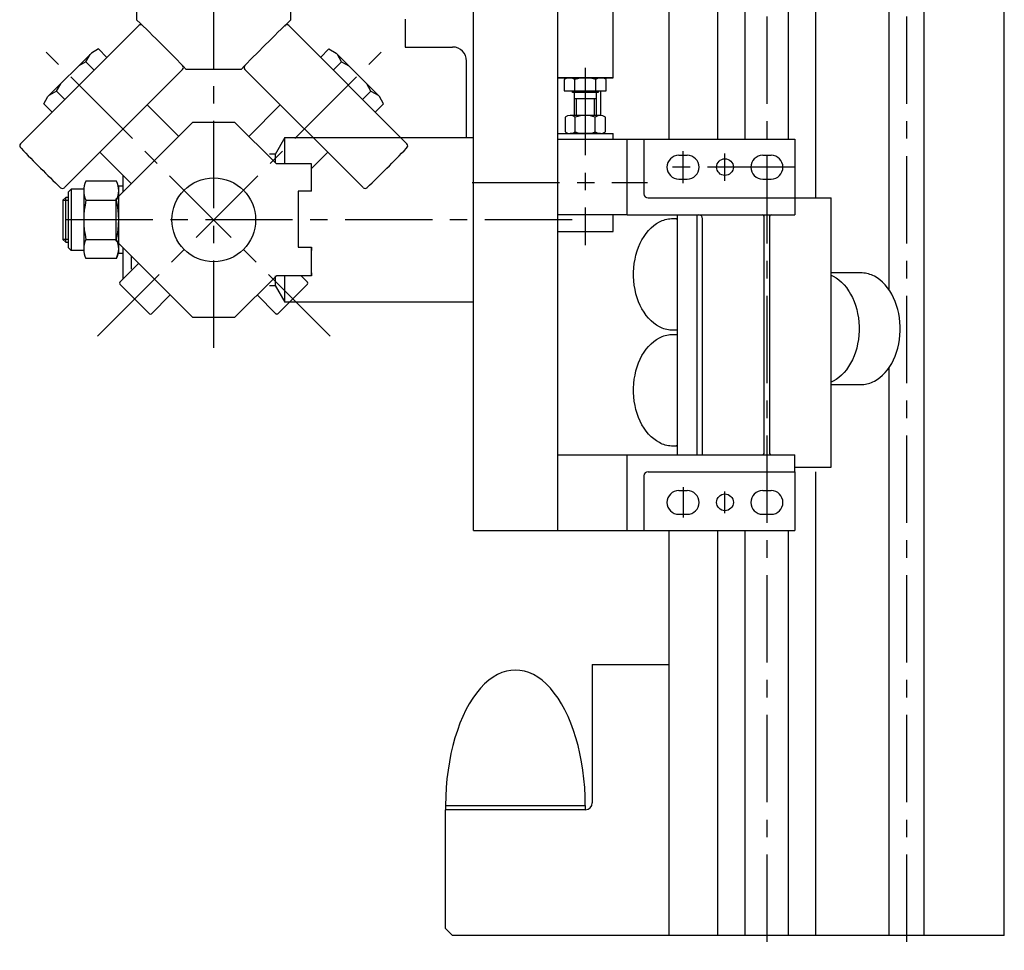
# Model space of a CAD drawing. Extents: x 531 to 3169, y 1196 to 3633.
# Drawn here: x 2748 to 3100, y 2149 to 2482 of the extents above; entities that cross this region are included whole.
import ezdxf

# ---------------------------------------------------------------- set-up
doc = ezdxf.new("R2010")
doc.units = 0
doc.header["$LTSCALE"] = 25
doc.header["$MEASUREMENT"] = 0
doc.linetypes.add('CENTER', pattern=[2, 1.25, -0.25, 0.25, -0.25])
for name, color, linetype in [('ASSI', 2, 'CENTER'), ('DISEGNO', 7, 'CONTINUOUS'), ('NORMALI', 6, 'CONTINUOUS'), ('RICHIAMI', 7, 'CONTINUOUS')]:
    doc.layers.add(name, color=color, linetype=linetype)

msp = doc.modelspace()

# ---------------------------------------------------------------- linework, layer by layer
at = {"layer": 'ASSI'}
for p, q in [((3015.37, 3633.45), (3015.37, 2149.19)), ((3065.37, 3633.45), (3065.37, 2149.19)), ((2817.37, 2364.78), (2817.37, 2851.2)), ((2859.02, 2368.99), (2754.28, 2473.73)), ((2775.71, 2368.99), (2880.45, 2473.73)), ((2950.37, 2465.01), (2950.37, 2401.63)), ((2985.37, 2423.71), (2985.37, 2435.21)), ((3000.37, 2424.61), (3000.37, 2434.39)), ((3025.37, 2429.51), (2978, 2429.5)), ((2909.93, 2423.99), (2972.6, 2423.99)), ((2945.62, 2410.64), (2760.71, 2410.64)), ((2985.37, 2314.96), (2985.37, 2304.09)), ((3000.37, 2305.67), (3000.37, 2313.39))]:
    msp.add_line(p, q, dxfattribs=at)
at = {"layer": 'DISEGNO'}
for p, q in [((2910.37, 2299.49), (2910.37, 3020.48)), ((2940.37, 2979.49), (2940.37, 2299.49)), ((3059.12, 2385.56), (3059.12, 2873.99)), ((3032.87, 2418.49), (3032.87, 2860.49)), ((3071.62, 2154.49), (3071.62, 2846.49)), ((3100.37, 2154.49), (3100.37, 2846.49)), ((2980.37, 2439.49), (2980.37, 2839.49)), ((2997.87, 2439.49), (2997.87, 2839.49)), ((3007.6, 2439.49), (3007.6, 2839.49)), ((3023.14, 2439.49), (3023.14, 2839.49)), ((2960.37, 2461.49), (2960.37, 2681.49)), ((2789.87, 2482.07), (2789.87, 2489.49)), ((2844.87, 2489.49), (2844.87, 2482.07)), ((2885.87, 2482.49), (2885.87, 2472.49)), ((2885.87, 2472.49), (2902.87, 2472.49)), ((2907.87, 2440.14), (2907.87, 2467.49)), ((2827.2, 2464.49), (2807.53, 2464.49)), ((2960.37, 2461.49), (2940.37, 2461.49)), ((2940.37, 2461.49), (2960.37, 2461.49)), ((2955.87, 2461.49), (2955.87, 2461.49)), ((2955.87, 2456.79), (2955.87, 2447.99)), ((2940.37, 2441.49), (2960.37, 2441.49)), ((2940.37, 2439.49), (2965.37, 2439.49)), ((2960.37, 2439.49), (2960.37, 2441.49)), ((2852.37, 2429.64), (2852.37, 2430.64)), ((2784.87, 2422.64), (2783.37, 2422.64)), ((2965.37, 2412.49), (2940.37, 2412.49)), ((2960.37, 2406.49), (2960.37, 2412.49)), ((2940.37, 2406.49), (2960.37, 2406.49)), ((2852.37, 2400.87), (2852.37, 2399.64)), ((2852.37, 2391.64), (2852.37, 2390.64)), ((2837.37, 2388.21), (2837.37, 2388.21)), ((3059.12, 2154.49), (3059.12, 2357.78)), ((2940.37, 2326.49), (2965.37, 2326.49)), ((3032.87, 2154.49), (3032.87, 2320.49)), ((2910.37, 2299.49), (2940.37, 2299.49)), ((2940.37, 2299.49), (2965.37, 2299.49)), ((2980.37, 2154.49), (2980.37, 2299.49)), ((2997.87, 2154.49), (2997.87, 2299.49)), ((3007.6, 2154.49), (3007.6, 2299.49)), ((3023.14, 2154.49), (3023.14, 2299.49)), ((2952.87, 2251.49), (2952.87, 2201.99)), ((2952.87, 2251.49), (2980.37, 2251.49)), ((2950.37, 2199.49), (2900.37, 2199.49)), ((2900.37, 2156.99), (2900.37, 2199.49)), ((2902.87, 2154.49), (2900.37, 2156.99)), ((2980.37, 2154.49), (2902.87, 2154.49)), ((3100.37, 2154.49), (2980.37, 2154.49))]:
    msp.add_line(p, q, dxfattribs=at)
for centre, radius, start, end in [((2446.14, 2118.96), 500, 43.7145, 46.5705), ((3188.6, 2118.96), 500, 133.4295, 136.2855), ((2902.87, 2467.49), 5, 0, 90), ((2950.37, 2201.99), 2.5, 270, 0)]:
    msp.add_arc(centre, radius, start, end, dxfattribs=at)
at = {"layer": 'NORMALI'}
for p, q in [((2790.51, 2480.16), (2748.2, 2437.85)), ((2844.23, 2480.16), (2886.53, 2437.85)), ((2776.16, 2471.8), (2773.6, 2470.32)), ((2779.15, 2468.8), (2776.16, 2471.8)), ((2855.58, 2468.8), (2858.57, 2471.8)), ((2858.57, 2471.8), (2861.14, 2470.32)), ((2773.6, 2470.32), (2758.04, 2454.76)), ((2771.61, 2467.25), (2769.05, 2465.77)), ((2771.61, 2467.25), (2773.08, 2469.81)), ((2774.6, 2464.25), (2771.61, 2467.25)), ((2860.13, 2464.25), (2863.13, 2467.25)), ((2861.14, 2470.32), (2876.69, 2454.76)), ((2863.13, 2467.25), (2861.65, 2469.81)), ((2863.13, 2467.25), (2865.69, 2465.77)), ((2763.9, 2422.16), (2806.2, 2464.46)), ((2870.83, 2422.16), (2828.53, 2464.46)), ((2956, 2461.49), (2944.74, 2461.49)), ((2946.62, 2456.79), (2946.62, 2460.85)), ((2954.12, 2456.79), (2954.12, 2460.85)), ((2761.11, 2456.75), (2758.55, 2455.27)), ((2761.11, 2456.75), (2762.59, 2459.31)), ((2764.11, 2453.76), (2761.11, 2456.75)), ((2870.63, 2453.76), (2873.62, 2456.75)), ((2873.62, 2456.75), (2872.14, 2459.31)), ((2873.62, 2456.75), (2876.18, 2455.27)), ((2756.56, 2452.2), (2758.04, 2454.76)), ((2878.17, 2452.2), (2876.69, 2454.76)), ((2946.37, 2456.19), (2946.37, 2447.99)), ((2954.37, 2453.99), (2946.37, 2453.99)), ((2947.13, 2453.99), (2947.13, 2447.99)), ((2953.6, 2453.99), (2953.6, 2447.99)), ((2954.37, 2447.99), (2954.37, 2456.19)), ((2759.56, 2449.21), (2756.56, 2452.2)), ((2793.54, 2451.79), (2804.64, 2440.69)), ((2841.2, 2451.79), (2829.92, 2440.51)), ((2875.18, 2449.21), (2878.17, 2452.2)), ((2955.76, 2447.99), (2944.98, 2447.99)), ((2946.77, 2442.11), (2946.77, 2447.37)), ((2953.96, 2442.11), (2953.96, 2447.37)), ((2782.37, 2418.07), (2809.94, 2445.64)), ((2809.94, 2445.64), (2824.79, 2445.64)), ((2839.79, 2430.64), (2824.79, 2445.64)), ((2842.87, 2440.14), (2839.37, 2434.08)), ((2842.87, 2440.14), (2910.37, 2440.14)), ((2842.87, 2430.64), (2842.87, 2440.14)), ((2955.76, 2441.49), (2944.98, 2441.49)), ((2965.37, 2412.49), (2965.37, 2439.49)), ((2965.37, 2439.49), (3025.37, 2439.49)), ((2971.37, 2439.49), (2971.37, 2419.99)), ((3025.37, 2439.49), (3025.37, 2418.49)), ((2776.57, 2434.82), (2787.67, 2423.72)), ((2839.37, 2434.14), (2837.37, 2434.14)), ((2839.37, 2434.08), (2839.37, 2431.07)), ((2858.17, 2434.82), (2852.37, 2429.02)), ((2983.87, 2433.74), (2986.87, 2433.74)), ((3013.87, 2433.74), (3016.87, 2433.74)), ((2852.37, 2430.64), (2839.79, 2430.64)), ((2852.37, 2420.87), (2852.37, 2430.64)), ((2784.87, 2426.52), (2784.87, 2420.57)), ((2983.87, 2425.24), (2986.87, 2425.24)), ((3013.87, 2425.24), (3016.87, 2425.24)), ((2766.37, 2421.64), (2765.37, 2420.64)), ((2770.87, 2421.64), (2766.37, 2421.64)), ((2766.37, 2421.64), (2766.37, 2399.64)), ((2770.87, 2421.64), (2770.87, 2400.21)), ((2782.58, 2424.5), (2771.63, 2424.5)), ((2783.37, 2398.64), (2783.37, 2422.64)), ((2784.87, 2422.64), (2783.37, 2422.64)), ((2764.37, 2418.64), (2763.37, 2417.64)), ((2764.37, 2402.64), (2764.37, 2418.64)), ((2765.37, 2418.64), (2764.37, 2418.64)), ((2765.37, 2400.64), (2765.37, 2420.64)), ((2782.37, 2418.07), (2782.37, 2403.21)), ((2847.6, 2420.87), (2847.6, 2400.87)), ((2852.37, 2420.87), (2847.6, 2420.87)), ((2972.87, 2418.49), (3025.37, 2418.49)), ((3025.37, 2418.49), (3025.37, 2412.49)), ((3025.37, 2418.49), (3038.37, 2418.49)), ((3038.37, 2322.14), (3038.37, 2418.49)), ((2763.37, 2417.64), (2763.37, 2403.64)), ((2763.37, 2417.64), (2765.37, 2417.64)), ((2771.63, 2417.64), (2782.58, 2417.64)), ((2965.37, 2412.49), (3016.87, 2412.49)), ((2981.78, 2411.12), (2983.37, 2411.12)), ((2983.37, 2326.49), (2983.37, 2412.49)), ((2983.37, 2369.53), (2983.37, 2412.49)), ((2990.37, 2329.66), (2990.37, 2412.49)), ((2990.37, 2369.66), (2990.37, 2412.49)), ((2992.37, 2329.66), (2992.37, 2410.99)), ((3014.37, 2326.99), (3014.37, 2411.99)), ((3016.37, 2411.99), (3016.37, 2326.99)), ((3016.87, 2412.49), (3025.37, 2412.49)), ((2765.37, 2403.64), (2763.37, 2403.64)), ((2764.37, 2402.64), (2763.37, 2403.64)), ((2764.37, 2402.64), (2765.37, 2402.64)), ((2766.37, 2399.64), (2765.37, 2400.64)), ((2771.63, 2403.64), (2782.58, 2403.64)), ((2809.94, 2375.64), (2782.37, 2403.21)), ((2783.37, 2398.64), (2783.37, 2402.64)), ((2784.87, 2400.71), (2784.87, 2389.64)), ((2847.6, 2400.87), (2852.37, 2400.87)), ((2852.37, 2390.64), (2852.37, 2400.87)), ((2770.87, 2399.64), (2766.37, 2399.64)), ((2782.58, 2396.78), (2771.63, 2396.78)), ((2782.58, 2396.78), (2783.37, 2399.71)), ((2784.87, 2398.64), (2783.37, 2398.64)), ((2784.87, 2398.64), (2783.37, 2398.64)), ((2787.87, 2397.71), (2787.87, 2392.93)), ((2783.78, 2388.37), (2790.5, 2395.08)), ((2839.79, 2390.64), (2824.79, 2375.64)), ((2839.37, 2390.64), (2839.37, 2387.2)), ((2852.37, 2390.64), (2839.79, 2390.64)), ((2842.87, 2381.14), (2842.87, 2390.64)), ((2850.95, 2388.37), (2848.68, 2390.64)), ((3048.95, 2391.67), (3038.37, 2391.67)), ((2783.78, 2387.66), (2794.38, 2377.05)), ((2797.37, 2388.21), (2797.37, 2388.21)), ((2837.37, 2387.14), (2839.37, 2387.14)), ((2839.37, 2387.2), (2842.87, 2381.14)), ((2840.35, 2377.05), (2850.95, 2387.66)), ((2795.09, 2377.05), (2801.81, 2383.77)), ((2839.64, 2377.05), (2832.92, 2383.77)), ((2910.37, 2381.14), (2842.87, 2381.14)), ((2824.79, 2375.64), (2809.94, 2375.64)), ((2983.37, 2371.12), (2981.78, 2371.12)), ((2981.78, 2369.66), (2983.37, 2369.66)), ((3038.37, 2351.67), (3048.95, 2351.67)), ((2965.37, 2326.49), (3016.87, 2326.49)), ((2965.37, 2299.49), (2965.37, 2326.49)), ((2983.37, 2329.66), (2981.78, 2329.66)), ((2990.37, 2326.49), (2990.37, 2329.66)), ((2990.37, 2326.49), (2990.37, 2329.66)), ((2992.37, 2326.49), (2992.37, 2329.66)), ((3016.87, 2326.49), (3025.37, 2326.49)), ((3025.37, 2320.49), (3025.37, 2326.49)), ((2972.87, 2320.49), (3025.37, 2320.49)), ((3025.37, 2322.14), (3038.37, 2322.14)), ((3025.37, 2320.49), (3025.37, 2299.49)), ((2971.37, 2318.99), (2971.37, 2299.49)), ((2983.87, 2313.74), (2986.87, 2313.74)), ((3013.87, 2313.74), (3016.87, 2313.74)), ((2983.87, 2305.24), (2986.87, 2305.24)), ((3013.87, 2305.24), (3016.87, 2305.24)), ((2965.37, 2299.49), (3025.37, 2299.49)), ((2900.37, 2200.99), (2950.37, 2200.99)), ((2900.37, 2200.99), (2900.37, 2199.49)), ((2950.37, 2200.99), (2950.37, 2199.49))]:
    msp.add_line(p, q, dxfattribs=at)
for points in [[(2957.87, 2456.79), (2957.87, 2460.85, 0.343146), (2954.12, 2460.85, 0.171573), (2946.62, 2460.85, 0.343146), (2942.86, 2460.85), (2942.86, 2456.79)], [(2957.56, 2442.11), (2957.56, 2447.37, 0.343146), (2953.96, 2447.37, 0.171573), (2946.77, 2447.37, 0.343146), (2943.18, 2447.37), (2943.18, 2442.11, 0.343146), (2946.77, 2442.11, 0.171573), (2953.96, 2442.11, 0.343146)]]:
    msp.add_lwpolyline(points, format="xyb", close=True, dxfattribs=at)
for points in [[(2954.97, 2456.79), (2954.97, 2456.19), (2945.77, 2456.19), (2945.77, 2456.79)], [(2983.37, 2371.25), (2982.89, 2371.19), (2982.33, 2371.14), (2981.78, 2371.12), (2981.22, 2371.14), (2980.67, 2371.19), (2980.12, 2371.26), (2979.57, 2371.37), (2979.02, 2371.51), (2978.48, 2371.68), (2977.94, 2371.87), (2977.41, 2372.1), (2976.88, 2372.36), (2975.86, 2372.96), (2974.87, 2373.67), (2973.92, 2374.49), (2973.02, 2375.42), (2972.18, 2376.44), (2971.39, 2377.55), (2970.67, 2378.74), (2970.02, 2380.01), (2969.44, 2381.35), (2968.94, 2382.75), (2968.51, 2384.2), (2968.17, 2385.69), (2967.91, 2387.22), (2967.73, 2388.77), (2967.65, 2390.34), (2967.65, 2391.91), (2967.73, 2393.47), (2967.91, 2395.03), (2968.17, 2396.55), (2968.51, 2398.05), (2968.94, 2399.5), (2969.44, 2400.9), (2970.02, 2402.24), (2970.67, 2403.51), (2971.39, 2404.7), (2972.18, 2405.81), (2973.02, 2406.83), (2973.92, 2407.75), (2974.87, 2408.57), (2975.86, 2409.29), (2976.88, 2409.89), (2977.41, 2410.14), (2977.94, 2410.37), (2978.48, 2410.57), (2979.02, 2410.74), (2979.57, 2410.88), (2980.12, 2410.98), (2980.67, 2411.06), (2981.22, 2411.11), (2981.78, 2411.12), (2982.33, 2411.11), (2982.89, 2411.06), (2983.37, 2411)], [(3038.37, 2390.82), (3038.63, 2390.7), (3039.15, 2390.45), (3040.18, 2389.85), (3041.17, 2389.13), (3042.11, 2388.31), (3043.01, 2387.39), (3043.86, 2386.37), (3044.64, 2385.26), (3044.84, 2384.92)], [(3048.95, 2351.67), (3049.51, 2351.68), (3050.06, 2351.73), (3050.62, 2351.81), (3051.17, 2351.91), (3051.71, 2352.05), (3052.25, 2352.22), (3052.79, 2352.42), (3053.32, 2352.65), (3053.85, 2352.9), (3054.87, 2353.5), (3055.86, 2354.22), (3056.81, 2355.04), (3057.71, 2355.96), (3058.55, 2356.98), (3059.34, 2358.09), (3060.06, 2359.28), (3060.71, 2360.56), (3061.29, 2361.89), (3061.8, 2363.29), (3062.22, 2364.74), (3062.56, 2366.24), (3062.82, 2367.77), (3063, 2369.32), (3063.08, 2370.88), (3063.08, 2372.45), (3063, 2374.02), (3062.82, 2375.57), (3062.56, 2377.1), (3062.22, 2378.59), (3061.8, 2380.04), (3061.29, 2381.44), (3060.71, 2382.78), (3060.06, 2384.05), (3059.34, 2385.24), (3058.55, 2386.35), (3057.71, 2387.37), (3056.81, 2388.3), (3055.86, 2389.12), (3054.87, 2389.83), (3053.85, 2390.43), (3053.32, 2390.69), (3052.79, 2390.92), (3052.25, 2391.11), (3051.71, 2391.28), (3051.17, 2391.42), (3050.62, 2391.53), (3050.06, 2391.61), (3049.51, 2391.65), (3048.95, 2391.67)], [(3044.84, 2384.92), (3045.36, 2384.06), (3046.02, 2382.79), (3046.6, 2381.46), (3047.1, 2380.06), (3047.52, 2378.6), (3047.87, 2377.11), (3048.13, 2375.58), (3048.3, 2374.03), (3048.39, 2372.47), (3048.39, 2370.9), (3048.3, 2369.33), (3048.13, 2367.78), (3047.87, 2366.25), (3047.52, 2364.76), (3047.1, 2363.31), (3046.6, 2361.91), (3046.02, 2360.57), (3045.36, 2359.3), (3044.64, 2358.11)], [(2983.37, 2329.79), (2982.89, 2329.72), (2982.33, 2329.67), (2981.78, 2329.66), (2981.22, 2329.67), (2980.67, 2329.72), (2980.12, 2329.8), (2979.57, 2329.9), (2979.02, 2330.04), (2978.48, 2330.21), (2977.94, 2330.41), (2977.41, 2330.64), (2976.88, 2330.89), (2975.86, 2331.49), (2974.87, 2332.21), (2973.92, 2333.03), (2973.02, 2333.95), (2972.18, 2334.97), (2971.39, 2336.08), (2970.67, 2337.28), (2970.02, 2338.55), (2969.44, 2339.89), (2968.94, 2341.28), (2968.51, 2342.74), (2968.17, 2344.23), (2967.91, 2345.76), (2967.73, 2347.31), (2967.65, 2348.87), (2967.65, 2350.44), (2967.73, 2352.01), (2967.91, 2353.56), (2968.17, 2355.09), (2968.51, 2356.58), (2968.94, 2358.03), (2969.44, 2359.43), (2970.02, 2360.77), (2970.67, 2362.04), (2971.39, 2363.23), (2972.18, 2364.34), (2973.02, 2365.36), (2973.92, 2366.29), (2974.87, 2367.11), (2975.86, 2367.82), (2976.88, 2368.42), (2977.41, 2368.68), (2977.94, 2368.91), (2978.48, 2369.11), (2979.02, 2369.27), (2979.57, 2369.41), (2980.12, 2369.52), (2980.67, 2369.6), (2981.22, 2369.64), (2981.78, 2369.66), (2982.33, 2369.64), (2982.89, 2369.6), (2983.37, 2369.53)], [(3044.64, 2358.11), (3043.86, 2357), (3043.01, 2355.98), (3042.11, 2355.05), (3041.17, 2354.23), (3040.18, 2353.52), (3039.15, 2352.92), (3038.63, 2352.66), (3038.37, 2352.55)]]:
    msp.add_lwpolyline(points, dxfattribs=at)
for centre, radius in [((3000.37, 2429.53), 3), ((2817.37, 2410.64), 15), ((3000.37, 2309.53), 3)]:
    msp.add_circle(centre, radius, dxfattribs=at)
for centre, radius, start, end in [((2791.21, 2479.45), 1, 31.608, 134.999), ((2843.52, 2479.45), 1, 45.001, 148.392), ((2805.5, 2465.17), 1, 315, 43.934), ((2829.24, 2465.17), 1, 136.066, 224.9998), ((2748.91, 2437.15), 1, 134.998, 238.3515), ((3109.4, 2782.22), 500, 223.7773, 226.0679), ((2525.33, 2782.22), 500, 313.932, 316.223), ((2885.82, 2437.15), 1, 301.649, 45.002), ((2983.87, 2429.49), 4.25, 90, 270), ((2986.87, 2429.49), 4.25, 270, 90), ((3013.87, 2429.49), 4.25, 90, 270), ((3016.87, 2429.49), 4.25, 270, 90), ((2763.19, 2422.86), 1, 226.0669, 314.998), ((2778.74, 2421.07), 7.9, 154.2666, 205.733), ((2775.47, 2421.07), 7.9, 334.267, 25.733), ((2871.54, 2422.86), 1, 225.0023, 313.933), ((2972.87, 2419.99), 1.5, 180, 270), ((2802.53, 2410.64), 31.68, 167.2338, 192.766), ((2751.69, 2410.64), 31.68, 347.234, 12.766), ((2990.87, 2410.99), 1.5, 0, 90), ((3013.87, 2411.99), 0.5, 0, 90), ((3016.87, 2411.99), 0.5, 90, 180), ((2778.74, 2400.21), 7.9, 154.2666, 205.733), ((2775.47, 2400.21), 7.9, 334.267, 25.733), ((2784.13, 2388.01), 0.5, 135, 225), ((2850.6, 2388.01), 0.5, 315, 45), ((2794.74, 2377.41), 0.5, 225, 315), ((2839.99, 2377.41), 0.5, 224.9999, 315), ((3013.87, 2326.99), 0.5, 270, 0), ((3016.87, 2326.99), 0.5, 180, 270), ((2972.87, 2318.99), 1.5, 90, 180), ((2983.87, 2309.49), 4.25, 90, 270), ((2986.87, 2309.49), 4.25, 270, 90), ((3013.87, 2309.49), 4.25, 90, 270), ((3016.87, 2309.49), 4.25, 270, 90)]:
    msp.add_arc(centre, radius, start, end, dxfattribs=at)
msp.add_ellipse((2925.37, 2200.99), major_axis=(0, 48.5), ratio=0.515464, start_param=4.712389, end_param=7.853982, dxfattribs=at)
at = {"layer": 'RICHIAMI'}
msp.add_line((2940.37, 2461.49), (2960.37, 2461.49), dxfattribs=at)

doc.saveas('drawing.dxf')
